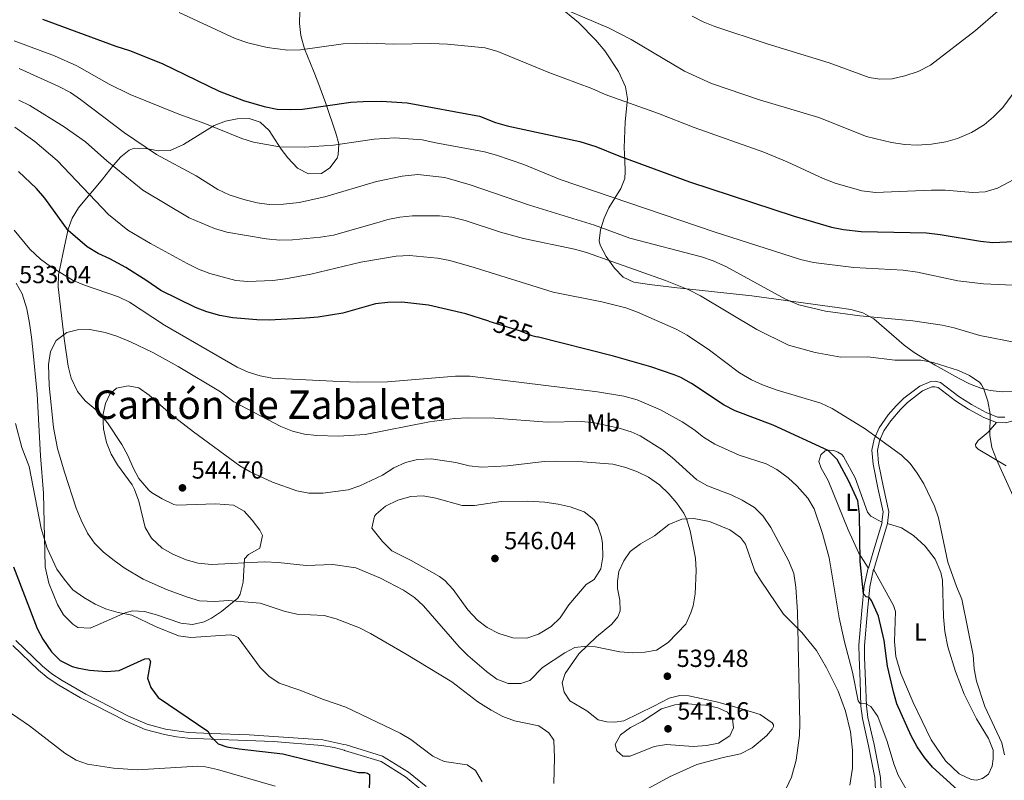
# Model space of a CAD drawing. Units: metres. Extents: x 628491 to 635430, y 702065 to 706822.
# Drawn here: x 628818 to 629216, y 705198 to 705506 of the extents above; entities that cross this region are included whole.
import ezdxf
from ezdxf.enums import TextEntityAlignment as Align

# ---------------------------------------------------------------- set-up
doc = ezdxf.new("R2010")
doc.units = ezdxf.units.M
doc.header["$MEASUREMENT"] = 0
doc.linetypes.add('DGN Style 3', pattern=[121.09594, 86.4971, -34.59884])
doc.linetypes.add('DGN Style 5', pattern=[60.54797, 25.94913, -34.59884])
for name, color, linetype, lineweight in [('Altimetria', 7, 'Continuous', 0), ('Complex', 7, 'Continuous', 0), ('Elem no vistos', 7, 'Continuous', 0), ('Entidades rusticas', 7, 'Continuous', 0), ('Textos rotulacion', 7, 'Continuous', 0), ('Viales-ffcc', 7, 'Continuous', 0), ('Zona arbolada', 7, 'Continuous', 0)]:
    doc.layers.add(name, color=color, linetype=linetype, lineweight=lineweight)
doc.styles.add('Style-Arial', font='txt')
doc.styles.add('Style-Arial Narrow', font='txt')
doc.styles.add('Style-Helvetica-Narrow-Oblique', font='txt')
doc.styles.add('Style-Times New Roman', font='txt')

# ---------------------------------------------------------------- blocks, each defined once
blk = doc.blocks.new('5PATER')
at = {"layer": 'Altimetria', "linetype": 'Continuous', "lineweight": 0}
h = blk.add_hatch(color=250, dxfattribs=at)
edge = h.paths.add_edge_path()
edge.add_ellipse((0, 0), major_axis=(-1.1, -1.11), ratio=0.999422, start_angle=0, end_angle=360)

msp = doc.modelspace()

# ---------------------------------------------------------------- linework, layer by layer
at = {"layer": 'Altimetria', "color": 30, "linetype": 'Continuous', "lineweight": 0, "flags": 128}
for points, elevation in [([(629030.234, 705513.577), (629056.319, 705502.591), (629065.192, 705497.96), (629086.85, 705485.065), (629097.769, 705480.105), (629117.193, 705473.509), (629141.147, 705466.294), (629160.465, 705458.681), (629170.6, 705456.211), (629175.988, 705455.426), (629181.068, 705455.174), (629186.861, 705455.613), (629192.603, 705456.485), (629197.404, 705457.875), (629203.099, 705460.35), (629208.109, 705463.384), (629211.951, 705466.581), (629215.747, 705470.349), (629237.866, 705500.484), (629254.657, 705521.634)], 490), ([(628882.14, 705508.898), (628904.874, 705498.323), (628909.969, 705496.636), (628917.827, 705494.685), (628926.248, 705493.634), (628931.308, 705493.824), (628948.653, 705496.163), (628958.563, 705496.515), (628969.106, 705496.044), (628984.116, 705496.324), (628990.783, 705496.107), (629006.05, 705494.511), (629011.192, 705493.047), (629031.896, 705484.638), (629049.281, 705478.114), (629054.671, 705475.728), (629076.227, 705467.968), (629090.703, 705462.338), (629118.968, 705452.27), (629128.388, 705448.386), (629142.949, 705441.663), (629147.778, 705439.795), (629158.683, 705436.671), (629164.144, 705436.049), (629186.799, 705436.989), (629192.421, 705436.934), (629203.535, 705435.927), (629208.522, 705436.276), (629213.602, 705437.806), (629222.467, 705442.464)], 495), ([(629089.937, 705507.377), (629094.404, 705505.131), (629099.062, 705503.241), (629120.33, 705496.167), (629145.367, 705488.499), (629161.58, 705482.562), (629165.871, 705481.937), (629170.869, 705482.084), (629176.086, 705483.236), (629181.393, 705485.051), (629186.484, 705487.549), (629204.683, 705501.596), (629213.676, 705509.435)], 485), ([(628815.336, 705497.344), (628831.658, 705491.398), (628840.732, 705487.244), (628853.816, 705479.811), (628862.302, 705475.64), (628882.006, 705467.759), (628892.549, 705463.966), (628907.511, 705457.807), (628912.308, 705456.397), (628922.771, 705454.541), (628932.943, 705454.372), (628944.684, 705455.19), (628961.146, 705457.543), (628969.505, 705458.093), (628980.604, 705457.352), (628986.116, 705456.042), (629005.795, 705452.405), (629010.637, 705451.164), (629021.814, 705447.348), (629036.491, 705441.297), (629098.827, 705420.094), (629133.828, 705408.817), (629139.115, 705407.668), (629155.438, 705405.657), (629175.429, 705404.559), (629181.228, 705403.743), (629197.56, 705400.251), (629207.938, 705398.939), (629219.779, 705398.414)], 505), ([(628817.424, 705486.253), (628833.489, 705478.87), (628838.169, 705476.444), (628842.284, 705473.603), (628860.099, 705460.13), (628873.048, 705451.431), (628889.139, 705442.681), (628897.91, 705437.172), (628902.415, 705435.005), (628908.389, 705433.094), (628913.723, 705431.774), (628918.685, 705431.127), (628924.467, 705431.26), (628930.754, 705431.972), (628941.169, 705434.204), (628962.065, 705440.429), (628972.533, 705442.561), (628978.864, 705443.291), (628989.809, 705442.095), (628999.962, 705439.074), (629024.041, 705430.825), (629050.434, 705422.701), (629064.74, 705417.544), (629093.664, 705409.952), (629098.376, 705408.281), (629103.874, 705405.863), (629127.76, 705392.767), (629133.134, 705390.496), (629143.904, 705387.947), (629157.833, 705386.021), (629179.22, 705384.074), (629191.129, 705382.192), (629196.011, 705381.115), (629206.359, 705378.033), (629221.597, 705375.069)], 510), ([(628817.307, 705473.441), (628821.755, 705471.156), (628835.645, 705462.556), (628844.294, 705456.534), (628852.883, 705448.811), (628867.534, 705436.872), (628886.303, 705425.685), (628896.464, 705421.469), (628901.541, 705419.956), (628917.379, 705417.274), (628922.997, 705416.736), (628928.037, 705416.815), (628939.398, 705417.856), (628944.678, 705418.741), (628963.157, 705423.969), (628966.666, 705425.049), (628971.571, 705426.016), (628976.676, 705426.488), (628987.636, 705426.534), (628992.604, 705425.98), (628998.065, 705424.593), (629012.332, 705419.943), (629021.58, 705417.299), (629042.322, 705413.063), (629047.122, 705411.665), (629079.131, 705400.326), (629088.544, 705396.553), (629093.321, 705394.082), (629116.139, 705380.553), (629128.879, 705374.192), (629139.747, 705371.12), (629150.116, 705369.306), (629161.071, 705369.38), (629171.929, 705368.123), (629182.546, 705368.07), (629187.468, 705367.203), (629197.713, 705363.891), (629202.232, 705361.904), (629206.344, 705359.046), (629207.072, 705358.15), (629207.973, 705356.326), (629209.663, 705351.422), (629210.565, 705346.301), (629210.495, 705337.645), (629211.331, 705332.716), (629213.211, 705327.861), (629219.929, 705312.98)], 515), ([(628815.615, 705462.503), (628823.775, 705456.685), (628832.76, 705448.927), (628853.548, 705427.126), (628861.424, 705420.708), (628870.582, 705415.328), (628885.429, 705407.29), (628890.015, 705404.949), (628894.669, 705403.123), (628905.07, 705400.401), (628910.057, 705399.966), (628920.071, 705400.391), (628925.292, 705400.988), (628935.571, 705402.871), (628955.711, 705407.752), (628970.027, 705410.216), (628975.457, 705410.419), (628986.838, 705409.426), (628991.742, 705408.455), (629001.706, 705405.659), (629033.692, 705395.677), (629053.397, 705391.709), (629063.077, 705389.248), (629067.758, 705387.544), (629083.466, 705380.64), (629087.829, 705378.198), (629096.948, 705372.089), (629109.03, 705362.931), (629113.913, 705360.157), (629118.456, 705358.07), (629123.916, 705356.068), (629142.076, 705350.612), (629146.627, 705348.541), (629159.927, 705340.259), (629174.631, 705329.604), (629178.244, 705326.18), (629181.085, 705322.37), (629183.745, 705318.007), (629188.061, 705308.951), (629189.608, 705304.222), (629193.49, 705286.331), (629197.02, 705276.415), (629199.171, 705271.343), (629203.696, 705248.574), (629204.17, 705243.07), (629205.008, 705238.139), (629208.466, 705227.87), (629215.327, 705213.076), (629216.388, 705208.189)], 520), ([(629176.526, 705194.312), (629173.388, 705199.996), (629171.599, 705204.661), (629168.883, 705213.696), (629165.054, 705223.739), (629162.234, 705227.883), (629160.304, 705228.939), (629157.893, 705228.988), (629157.119, 705230.105), (629154.787, 705241.761), (629151.633, 705254.004), (629149.5, 705263.775), (629145.353, 705287.987), (629142.674, 705297.837), (629139.305, 705307.854), (629136.731, 705312.145), (629132.421, 705317.09), (629128.749, 705320.452), (629124.269, 705323.736), (629119.84, 705326.042), (629108.989, 705329.603), (629099.143, 705334.12), (629094.529, 705336.851), (629090.637, 705339.991), (629085.821, 705343.117), (629077.094, 705348.004), (629067.695, 705351.958), (629062.258, 705353.539), (629051.644, 705355.198), (628999.835, 705361.598), (628994.04, 705361.554), (628966.597, 705359.365), (628954.56, 705359.192), (628944.465, 705359.602), (628919.891, 705360.777), (628914.948, 705361.738), (628910.134, 705363.248), (628905.617, 705365.284), (628876.292, 705382.223), (628862.1, 705391.505), (628857.62, 705393.743), (628843.882, 705398.471), (628839.252, 705400.363), (628830.13, 705406.005), (628826.073, 705409), (628821.78, 705412.99), (628815.395, 705420.692)], 530), ([(629128.025, 705194.657), (629130.175, 705199.17), (629131.99, 705206.14), (629133.371, 705216.021), (629133.543, 705221.114), (629132.566, 705266.205), (629131.941, 705276.182), (629131.145, 705281.699), (629129.024, 705286.657), (629121.805, 705300.336), (629118.729, 705304.884), (629115.164, 705308.39), (629110.209, 705311.437), (629105.697, 705313.589), (629096.189, 705317.197), (629091.815, 705319.621), (629081.885, 705328.617), (629077.964, 705331.72), (629068.829, 705337.383), (629065.19, 705339.059), (629060.386, 705340.493), (629050.436, 705342.727), (629045.056, 705343.24), (629031.154, 705343.028), (629010.005, 705344.587), (628999.217, 705344.789), (628993.615, 705344.473), (628983.612, 705343.057), (628957.483, 705337.995), (628946.727, 705337.328), (628937.881, 705337.568), (628932.909, 705338.093), (628928.035, 705339.339), (628923.329, 705341.221), (628904.267, 705351.265), (628898.924, 705355.29), (628881.74, 705365.504), (628871.501, 705371.142), (628862.532, 705375.563), (628856.994, 705377.833), (628852.185, 705379.249), (628846.005, 705380.471), (628841.004, 705380.409), (628836.701, 705379.259), (628832.321, 705376.081), (628830.084, 705371.603), (628829.287, 705366.275), (628829.551, 705357.82), (628831.351, 705340.875), (628832.969, 705332.307), (628835.706, 705322.682), (628840.454, 705308.085), (628842.462, 705303.301), (628845.063, 705298.069), (628847.946, 705293.985), (628851.586, 705290.321), (628855.88, 705286.947), (628859.945, 705284.038), (628867.655, 705279.382), (628877.045, 705275.257), (628885.625, 705272.046), (628890.421, 705270.583), (628896.69, 705270.413), (628902.036, 705270.748), (628915.016, 705269.694), (628924.694, 705266.395), (628929.894, 705265.224), (628940.892, 705264.655), (628945.701, 705263.291), (628955.222, 705259.617), (628959.705, 705257.415), (628974.116, 705249.036)], 535), ([(628944.427, 705285.277), (628953.717, 705283.951), (628963.718, 705279.738), (628972.98, 705274.996), (628977.498, 705272.005), (628981.194, 705268.639), (628995.589, 705251.979), (628999.054, 705248.456), (629006.631, 705241.966), (629010.798, 705238.924), (629015.444, 705237.123), (629020.528, 705237.129), (629024.206, 705238.397), (629029.274, 705243.664), (629038.325, 705249.502), (629042.397, 705251.747), (629047.362, 705252.308), (629050.777, 705251.936), (629060.657, 705249.995), (629065.768, 705249.51), (629070.763, 705249.789), (629075.532, 705250.67), (629080.187, 705253.686), (629087.375, 705261.131), (629089.441, 705265.689), (629090.302, 705268.546), (629091.165, 705273.453), (629091.489, 705282.911), (629091.279, 705287.908), (629089.097, 705298.977), (629087.662, 705303.769), (629086.534, 705306.066), (629083.721, 705310.191), (629080.424, 705314.008), (629076.755, 705317.556), (629072.306, 705320.673), (629067.817, 705322.873), (629062.994, 705324.665), (629057.749, 705325.989), (629045.645, 705326.865), (629034.952, 705327.178), (629029.956, 705326.991), (629015.152, 705325.303), (629004.605, 705324.736), (628999.634, 705325.271), (628994.207, 705326.674), (628984.23, 705328.1), (628978.715, 705327.803), (628973.783, 705326.646), (628969.081, 705324.52), (628964.459, 705321.571), (628955.319, 705317.123), (628950.563, 705315.586), (628940.379, 705314.236), (628934.759, 705314.203), (628929.853, 705315.17), (628920.023, 705318.694), (628910.89, 705322.799), (628906.775, 705325.285), (628887.929, 705338.997), (628879.139, 705345.919), (628869.999, 705353.919), (628865.829, 705356.819), (628861.59, 705357.662), (628856.824, 705356.693), (628854.096, 705354.317), (628852.423, 705350.569), (628851.308, 705345.689), (628851.491, 705340.336), (628852.826, 705334.709), (628854.596, 705329.986), (628857.192, 705325.717), (628863.131, 705317.624), (628864.105, 705315.684), (628865.791, 705310.976), (628868.409, 705300.301), (628870.974, 705296.014), (628875.281, 705291.925), (628879.637, 705289.471), (628885.082, 705287.185), (628889.92, 705285.927), (628895.304, 705285.36), (628916.807, 705286.413), (628922.232, 705286.154), (628933.653, 705284.878), (628944.427, 705285.277)], 540), ([(628815.956, 705342.368), (628818.478, 705332.69), (628821.436, 705324.995), (628826.262, 705299.88), (628828.703, 705291.935), (628832.675, 705283.394), (628835.577, 705279.324), (628839.174, 705275.019), (628843.549, 705271.932), (628848.15, 705269.323), (628852.711, 705267.277), (628857.434, 705265.894), (628863.021, 705264.855), (628872.55, 705260.19), (628881.911, 705256.418), (628886.906, 705255.794), (628902.977, 705256.823), (628904.78, 705256.473), (628906.068, 705255.739), (628914.925, 705243.633), (628918.506, 705240.077), (628922.648, 705237.275), (628931.033, 705234.413), (628940.571, 705230.621), (628949.69, 705227.561)], 530), ([(628961.99, 705305.689), (628965.737, 705309.006), (628970.789, 705311.41), (628976.053, 705312.867), (628981.047, 705313.163), (628986.111, 705312.154), (628996.767, 705309.164), (629001.767, 705309.239), (629012.55, 705310.901), (629023.428, 705311.031), (629030.226, 705310.607), (629035.62, 705309.827), (629040.481, 705308.662), (629046.137, 705306.646), (629050.067, 705303.553), (629051.601, 705301.232), (629053.238, 705296.457), (629053.604, 705293.847), (629053.713, 705288.502), (629052.899, 705283.575), (629050.288, 705279.22), (629047.004, 705277.259), (629040.023, 705269.031), (629036.496, 705263.672), (629032.842, 705260.263), (629027.75, 705257.136), (629023.002, 705255.524), (629017.319, 705255.679), (629011.684, 705257.343), (629006.916, 705259.762), (629002.953, 705262.813), (628999.08, 705266.994), (628993.169, 705275.261), (628989.785, 705278.882), (628987.606, 705280.487), (628976.195, 705287.008), (628968.317, 705290.866), (628964.549, 705294.588), (628960.152, 705300.06), (628961.351, 705304.881), (628961.99, 705305.689)], 545), ([(628974.116, 705249.036), (628992.664, 705237.876), (629003.094, 705229.696), (629008.562, 705226.289), (629013.26, 705223.738), (629017.956, 705222.022), (629027.877, 705219.969), (629031.864, 705217.151), (629033.899, 705214.139), (629034.193, 705207.019), (629033.948, 705196.659)], 535), ([(628949.69, 705227.561), (628971.703, 705217.025), (628975.976, 705214.427), (628984.97, 705207.696), (628989.478, 705205.52), (628998.827, 705204.15), (629002.252, 705201.837), (629004.817, 705197.32)], 530), ([(629077.472, 705226.845), (629069.717, 705221.79), (629064.945, 705219.303), (629060.913, 705216.321), (629058.717, 705212.368), (629059.479, 705209.822), (629061.911, 705207.723), (629064.766, 705207.698), (629074.545, 705211.614), (629079.483, 705212.44), (629090.335, 705211.571), (629095.75, 705212.041), (629100.65, 705213.015), (629105.209, 705215.881), (629106.696, 705219.14), (629106.317, 705222.866), (629104.212, 705225.518), (629100.283, 705227.269), (629095.373, 705228.36), (629087.914, 705228.894), (629082.909, 705228.51), (629077.472, 705226.845)], 540), ([(628921.13, 705195.573), (628897.703, 705202.346), (628892.788, 705203.335), (628889.756, 705203.603), (628865.351, 705202.228), (628855.624, 705202.898), (628845.133, 705204.411), (628840.442, 705206.153), (628835.921, 705208.945), (628821.621, 705220.058), (628812.174, 705226.451)], 520)]:
    msp.add_lwpolyline(points, dxfattribs=dict(at, elevation=elevation))
at = {"layer": 'Altimetria', "color": 30, "linetype": 'Continuous', "lineweight": 30, "flags": 128}
for points, elevation in [([(628826.81, 705506.192), (628856.484, 705495.2), (628862.105, 705493.538), (628875.324, 705488.268), (628898.411, 705477.013), (628908.187, 705473.175), (628916.568, 705470.851), (628921.911, 705469.706), (628927.094, 705469.537), (628932.17, 705469.72), (628951.648, 705472.547), (628956.637, 705472.898), (628964.035, 705472.987), (628974.505, 705472.254), (629003.871, 705466.876), (629010.249, 705464.365), (629015.055, 705463.038), (629044.429, 705456.681), (629050.912, 705454.6), (629060.194, 705450.88), (629088.894, 705440.261), (629131.214, 705426.41), (629146.322, 705421.913), (629151.237, 705421.001), (629158.364, 705420.242), (629184.799, 705419.611), (629190.361, 705419.019), (629206.654, 705416.238), (629211.631, 705415.73), (629223.066, 705416.229)], 500), ([(629007.588, 705383.892), (628998.241, 705386.796), (628983.137, 705390.398), (628972.289, 705391.637), (628966.672, 705391.48), (628961.702, 705390.94), (628948.529, 705387.11), (628938.54, 705385.516), (628933.281, 705385.098), (628918.614, 705384.259), (628913.619, 705384.38), (628903.975, 705385.191), (628898.649, 705386.107), (628893.452, 705387.608), (628888.808, 705389.355), (628874.799, 705396.249), (628869.042, 705400.253), (628860.555, 705405.547), (628854.11, 705409.178), (628849.449, 705411.249), (628844.928, 705414.04), (628837.22, 705420.58), (628827.813, 705433.734), (628824.48, 705437.66), (628817.188, 705444.527)], 525), ([(629204.557, 705187.656), (629187.182, 705203.261), (629184.001, 705207.122), (629180.989, 705211.526), (629178.622, 705215.93), (629172.819, 705228.935), (629171.42, 705233.738), (629169.077, 705244.137), (629167.712, 705254.588), (629165.314, 705264.36), (629162.559, 705270.812), (629161.602, 705272.009), (629160.427, 705272.303), (629159.298, 705273.402), (629157.989, 705286.608), (629157.714, 705305.747), (629157.071, 705311.056), (629153.345, 705319.029), (629148.636, 705327.848), (629144.962, 705331.486), (629122.667, 705341.71), (629107.274, 705347.521), (629102.846, 705349.841), (629089.692, 705358.573), (629085.327, 705361.019), (629082.618, 705362.166), (629073.15, 705365.39), (629058.012, 705369.718), (629027.126, 705377.489)], 525), ([(628815.092, 705284.448), (628824.692, 705259.438), (628826.984, 705255.028), (628830.549, 705250.026), (628834.012, 705246.431), (628838.856, 705244.086), (628840.889, 705243.531), (628845.846, 705242.546), (628852.93, 705241.945), (628857.885, 705242.374), (628868.266, 705247.138), (628869.956, 705247.228), (628870.646, 705246.016), (628869.401, 705239.258), (628870.674, 705235.489), (628873.679, 705231.475), (628893.845, 705217.869), (628894.934, 705215.875), (628897.961, 705212.647), (628901.503, 705211.498), (628906.437, 705210.691), (628924.23, 705208.611), (628954.792, 705201.057), (628957.377, 705201.106), (628958.464, 705200.807), (628959.293, 705200.317), (628959.108, 705192.098)], 525)]:
    msp.add_lwpolyline(points, dxfattribs=dict(at, elevation=elevation))
at = {"layer": 'Complex', "color": 92, "linetype": 'DGN Style 3', "lineweight": 0}
for points in [[(629035.697, 705511.523, 503.218), (629043.918, 705504.775, 504.022), (629050.894, 705497.621, 504.783), (629054.563, 705493.309, 505.168), (629060.135, 705485.008, 505.827), (629062.979, 705478.813, 506.773), (629063.672, 705473.961, 507.393), (629062.841, 705464.551, 507.393), (629062.333, 705454.087, 507.914), (629062.593, 705449.241, 508.49), (629062.85, 705444.483, 510.002), (629062.616, 705441.621, 511.401), (629061.076, 705437.56, 513.631), (629056.2, 705429.758, 518.207), (629054.235, 705425.554, 520.438), (629052.843, 705420.849, 523.158), (629052.321, 705416.355, 524.614), (629052.604, 705414.673, 524.614), (629055.067, 705410.081, 524.614), (629058.434, 705405.354, 524.614), (629061.962, 705401.694, 524.614), (629066.328, 705399.716, 524.614), (629072.656, 705398.746, 524.545), (629082.585, 705397.548, 524.212), (629114.089, 705394.201, 522.433), (629148.682, 705389.389, 520.217), (629154.141, 705388.537, 519.884), (629159.061, 705387.276, 519.585), (629163.455, 705384.871, 519.917), (629175.732, 705374.154, 523.688), (629179.753, 705371.252, 524.392), (629183.958, 705368.581, 524.688), (629188.29, 705366.06, 524.655), (629197.781, 705360.792, 523.837), (629202.189, 705358.496, 523.235), (629206.802, 705356.696, 522.527), (629210.566, 705355.809, 521.757), (629215.466, 705355.324, 520.637), (629220.425, 705355.469, 520.091)], [(628816.186, 705399.315, 542.758), (628818.552, 705394.911, 542.758), (628820.482, 705388.858, 542.758), (628821.597, 705383.029, 542.758), (628822.431, 705377.452, 543.28), (628822.969, 705372.395, 543.28), (628824.65, 705354.349, 542.626), (628826.019, 705329.381, 542.288), (628827.19, 705314.219, 542.176), (628827.952, 705284.332, 539.625), (628829.425, 705277.74, 539.234), (628832.907, 705269.103, 539.103), (628835.4, 705264.912, 539.103), (628839.099, 705261.106, 539.103), (628841.195, 705259.832, 539.103), (628846.138, 705259.61, 539.103), (628860.265, 705265.719, 539.103), (628863.342, 705266.553, 539.299), (628868.117, 705266.338, 540.218), (628872.998, 705264.978, 541.658), (628882.824, 705261.617, 545.065), (628887.642, 705261.02, 546.517), (628892.312, 705262.082, 547.456), (628895.257, 705263.623, 547.843), (628899.395, 705266.332, 548.309), (628905.987, 705271.646, 548.5), (628906.898, 705273.337, 548.5), (628908.046, 705278.18, 548.5), (628908.613, 705287.58, 549.544), (628910.29, 705289.315, 549.754), (628914.805, 705291.927, 550.066), (628915.868, 705297.069, 550.066), (628914.854, 705299.184, 550.222), (628911.788, 705303.275, 550.588), (628908.465, 705306.872, 550.651), (628904.239, 705309.294, 550.588), (628896.896, 705309.886, 550.221), (628881.214, 705309.4, 550.066), (628880.025, 705309.632, 550.066), (628875.271, 705311.871, 550.064), (628871.038, 705314.477, 549.544), (628869.882, 705315.383, 549.425), (628865.846, 705320.104, 548.903), (628863.542, 705324.514, 548.5), (628861.402, 705329.485, 548.5), (628859.024, 705333.907, 548.5), (628853.2, 705342.696, 548.5), (628848.925, 705347.553, 547.456), (628844.171, 705351.583, 546.899), (628841.009, 705355.428, 546.412), (628838.476, 705360.841, 546.44), (628837.248, 705365.666, 546.412), (628835.588, 705376.89, 545.29), (628833.242, 705397.713, 543.23), (628833.394, 705402.665, 542.758), (628836.218, 705416.197, 541.702), (628837.226, 705421.071, 542.236), (628838.84, 705425.552, 542.127), (628841.437, 705429.745, 541.749), (628844.605, 705433.672, 541.059), (628847.963, 705437.489, 540.017), (628851.13, 705441.355, 538.581), (628855.547, 705447.076, 535.435), (628858.584, 705450.367, 533.175), (628862.006, 705453.179, 531.273), (628863.937, 705453.991, 530.517), (628868.676, 705453.81, 528.973), (628873.806, 705452.798, 527.479), (628878.611, 705452.997, 526.052), (628883.918, 705455.474, 524.345), (628896.407, 705463.128, 520.478), (628900.993, 705464.902, 519.265), (628905.647, 705465.833, 518.212), (628910.573, 705465.951, 517.7), (628914.989, 705464.435, 517.7), (628918.599, 705461.027, 517.7), (628923.551, 705453.53, 518.744), (628926.2, 705450.065, 519.241), (628930.059, 705445.883, 519.853), (628934.575, 705443.507, 520.127), (628939.87, 705443.696, 520.31), (628943.225, 705445.933, 520.485), (628946.228, 705449.927, 520.31), (628946.63, 705451.185, 520.007), (628946.809, 705455.628, 517.656), (628945.685, 705460.069, 515.09), (628941.551, 705471.962, 510.021), (628938.283, 705480.837, 506.849), (628936.573, 705485.276, 505.693), (628932.884, 705494.178, 505.171), (628931.49, 705499.514, 504.193), (628930.977, 705504.428, 503.113), (628931.005, 705509.399, 502.019)]]:
    msp.add_polyline3d(points, dxfattribs=at)
at = {"layer": 'Elem no vistos', "color": 27, "linetype": 'DGN Style 5', "lineweight": 30, "elevation": 525, "flags": 128}
msp.add_lwpolyline([(629007.588, 705383.892), (629019.905, 705380.067), (629025.01, 705378.022), (629027.126, 705377.489)], dxfattribs=at)
at = {"layer": 'Entidades rusticas', "color": 92, "linetype": 'Continuous', "lineweight": 0}
for points in [[(629217.138, 705325.311, 514.628), (629205.673, 705332.008, 515.759), (629204.773, 705332.985, 515.759), (629204.678, 705333.917, 515.759), (629205.753, 705335.491, 515.672), (629209.761, 705338.917, 515.585), (629213.115, 705342.791, 514.423)], [(629161.173, 705283.982, 524.078), (629157.374, 705289.932, 524.773), (629153.073, 705299.422, 525.556), (629144.956, 705319.322, 525.73), (629142.191, 705324.302, 525.382), (629141.15, 705327.055, 525.382), (629141.988, 705329.731, 525.295), (629143.732, 705331.297, 525.121), (629145.501, 705331.57, 524.947), (629147.287, 705331.533, 524.86), (629148.973, 705330.865, 524.86), (629150.5, 705329.832, 524.773), (629151.257, 705329.026, 524.773), (629155.866, 705320.444, 524.86), (629160.94, 705306.535, 524.686), (629162.229, 705304.954, 524.164), (629166.779, 705302.478, 523.643)], [(629069.191, 705192.945, 535.253), (629080.713, 705199.273, 536.296), (629091.811, 705204.375, 537.253), (629102.453, 705207.177, 536.905), (629109.463, 705208.669, 536.296), (629114.24, 705211.066, 535.948), (629120.086, 705215.974, 535.34), (629122.353, 705218.593, 535.34), (629122.874, 705219.692, 535.427), (629122.836, 705220.403, 535.514), (629122.299, 705221.266, 535.601), (629117.394, 705224.57, 536.035), (629109.091, 705227.201, 536.905), (629099.81, 705229.779, 538.384), (629088.533, 705232.16, 539.254), (629084.914, 705232.278, 539.601), (629080.604, 705231.154, 539.601), (629074.445, 705227.924, 539.688), (629062.274, 705222.052, 538.819), (629058.602, 705221.498, 538.645), (629055.342, 705221.59, 538.471), (629051.905, 705222.475, 538.384), (629047.208, 705226.058, 538.21), (629040.39, 705230.106, 538.558), (629038.057, 705233.682, 538.471), (629037.275, 705237.431, 538.645), (629038.458, 705241.152, 538.906), (629044.05, 705249.123, 539.515), (629051.174, 705255.973, 540.558), (629057.408, 705261.124, 541.254), (629059.878, 705264.111, 541.95), (629060.814, 705266.614, 542.559), (629060.629, 705270.886, 543.081), (629059.708, 705275.564, 543.255), (629059.721, 705278.641, 543.255), (629060.229, 705282.459, 543.168), (629062.312, 705286.853, 543.081), (629064.873, 705290.647, 542.776), (629069.038, 705293.636, 542.08), (629074.705, 705296.885, 541.558), (629080.524, 705301.479, 540.776), (629085.804, 705303.636, 540.167), (629090.646, 705303.985, 539.732), (629097.004, 705302.677, 539.036), (629105.121, 705299.368, 538.688), (629109.433, 705296.299, 538.514), (629111.456, 705293.51, 538.427), (629115.34, 705282.658, 538.34), (629117.877, 705278.603, 538.079), (629126.939, 705265.176, 536.166), (629134.294, 705257.767, 534.687), (629140.302, 705250.553, 533.731), (629144.291, 705243.543, 533.383), (629149.041, 705233.988, 532.774), (629152.014, 705225.986, 532.687), (629153.98, 705217.619, 532.687), (629154.831, 705210.083, 532.861), (629154.908, 705202.862, 533.035), (629153.717, 705195.975, 533.209)], [(629168.996, 705301.996, 523.643), (629174.669, 705300.16, 522.512), (629179.609, 705297.036, 521.816), (629184.213, 705292.69, 521.12), (629188.373, 705287.473, 520.685), (629190.626, 705282.065, 520.685), (629191.281, 705279.023, 520.946), (629191.721, 705264.196, 521.12), (629192.175, 705258.244, 521.12), (629193.404, 705251.977, 521.033), (629196.531, 705241.933, 520.859), (629200.099, 705232.804, 520.685), (629205.049, 705222.858, 520.598), (629209.891, 705214.912, 520.772), (629211.8, 705210.109, 520.946), (629211.809, 705206.631, 520.946), (629211.344, 705203.663, 521.033), (629209.955, 705200.467, 521.207), (629207.511, 705198.64, 521.729), (629205.047, 705198.017, 521.816), (629202.851, 705198.211, 521.903), (629198.088, 705200.542, 522.077), (629192.544, 705205.774, 522.512), (629186.643, 705214.331, 522.86), (629179.408, 705229.462, 523.121), (629174.404, 705241.234, 523.643), (629172.43, 705248.084, 523.816), (629171.838, 705254.118, 523.903), (629172.297, 705266.317, 523.903), (629171.501, 705268.683, 523.816), (629163.365, 705283.423, 524.078)]]:
    msp.add_polyline3d(points, dxfattribs=at)
at = {"layer": 'Viales-ffcc', "color": 250, "linetype": 'DGN Style 3', "lineweight": 0, "extrusion": (0.946966, -0.283459, 0.151347), "elevation": 395954.639, "flags": 128}
msp.add_lwpolyline([(856082.985, -60094.915), (856091.59, -60094.827), (856102.312, -60095.355)], dxfattribs=at)
at = {"layer": 'Viales-ffcc', "color": 250, "linetype": 'Continuous', "lineweight": 0, "extrusion": (0.946883, -0.283524, 0.151744), "elevation": 395858.996, "flags": 128}
msp.add_lwpolyline([(856117.96, -60242.967), (856126.465, -60242.879), (856137.368, -60243.407)], dxfattribs=at)
at = {"layer": 'Viales-ffcc', "color": 250, "linetype": 'DGN Style 3', "lineweight": 0}
for points in [[(629166.779, 705302.478, 523.643), (629167.315, 705306.61, 523.207), (629165.095, 705316.345, 522.674), (629163.149, 705326.008, 521.555), (629162.715, 705331.604, 521.033), (629163.587, 705336.11, 520.163), (629165.618, 705340.628, 519.562), (629169.347, 705345.901, 518.623), (629172.57, 705349.605, 517.839), (629175.587, 705352.632, 517.38), (629182.053, 705357.617, 517.032), (629186.545, 705359.509, 516.858), (629188.373, 705359.519, 516.858), (629190.449, 705359.051, 516.858), (629197.887, 705353.429, 516.597), (629203.014, 705350.138, 516.336), (629209.029, 705346.939, 515.293), (629213.59, 705345.042, 514.423), (629216.537, 705344.979, 514.075)], [(629164.226, 705194.06, 531.384), (629163.941, 705199.042, 531.077), (629161.347, 705211.923, 530.167), (629158.837, 705222.937, 530.08), (629158.206, 705227.905, 529.969), (629157.888, 705238.093, 529.036), (629157.507, 705247.661, 528.688), (629157.477, 705252.62, 528.033), (629158.665, 705266.766, 525.644), (629159.607, 705276.628, 524.687), (629161.173, 705283.982, 524.078)], [(628816.071, 705254.519, 522.531), (628826.797, 705244.194, 523.382), (628830.68, 705241.044, 523.462), (628834.869, 705238.292, 523.532), (628844.416, 705232.781, 523.954), (628849.955, 705229.934, 524.078), (628861.699, 705223.89, 523.904), (628869.185, 705220.723, 523.904), (628876.656, 705218.668, 524.252), (628885.964, 705217.293, 524.6), (628895.262, 705216.944, 525.122), (628910.529, 705216.375, 525.406), (628940.326, 705214.315, 526.514), (628948.812, 705212.482, 526.827), (628949.759, 705212.277, 526.862), (628964.588, 705207.763, 526.949), (628975.106, 705201.237, 527.122), (628982.198, 705195.42, 527.296)]]:
    msp.add_polyline3d(points, dxfattribs=at)
at = {"layer": 'Viales-ffcc', "color": 250, "linetype": 'Continuous', "lineweight": 0}
for points in [[(629168.996, 705301.996, 523.643), (629169.609, 705306.719, 523.208), (629167.381, 705316.455, 522.709), (629165.392, 705326.319, 521.555), (629164.992, 705331.474, 521.033), (629165.756, 705335.422, 520.163), (629167.59, 705339.501, 519.562), (629170.39, 705343.58, 518.807), (629174.225, 705348.063, 517.839), (629177.084, 705350.931, 517.38), (629183.201, 705355.648, 517.032), (629187.007, 705357.251, 516.858), (629188.126, 705357.256, 516.858), (629189.475, 705356.952, 516.858), (629196.592, 705351.574, 516.597), (629201.87, 705348.185, 516.336), (629208.062, 705344.892, 515.293), (629213.115, 705342.791, 514.423)], [(629213.115, 705342.791, 514.423), (629216.813, 705342.711, 514.075), (629219.839, 705343.531, 513.814), (629228.283, 705348.06, 513.379), (629232.528, 705349.368, 513.303), (629237.303, 705349.249, 513.292), (629239.994, 705348.728, 513.205), (629251.473, 705344.406, 513.031), (629265.729, 705339.788, 512.369)], [(629166.493, 705194.016, 531.384), (629166.243, 705199.002, 531.096), (629163.557, 705212.397, 530.167), (629161.066, 705223.331, 530.08), (629160.462, 705228.083, 529.969), (629160.152, 705238.035, 529.045), (629159.767, 705247.712, 528.688), (629159.738, 705252.532, 528.033), (629160.916, 705266.563, 525.644), (629161.845, 705276.283, 524.687), (629163.365, 705283.423, 524.078)], [(628814.806, 705252.56, 522.549), (628825.28, 705242.478, 523.382), (628829.155, 705239.32, 523.46), (628833.502, 705236.444, 523.528), (628842.299, 705231.307, 523.914), (628847.765, 705228.486, 524.07), (628860.728, 705221.818, 523.904), (628868.432, 705218.557, 523.904), (628876.184, 705216.426, 524.252), (628881.111, 705215.496, 524.43), (628885.753, 705215.013, 524.6), (628895.176, 705214.657, 525.122), (628920.389, 705213.628, 525.778), (628940.004, 705212.044, 526.514), (628944.932, 705211.201, 526.738), (628948.957, 705210.122, 526.855), (628949.183, 705210.061, 526.862), (628963.921, 705205.575, 526.949), (628973.787, 705199.394, 527.122), (628980.784, 705193.655, 527.296), (628984.413, 705190.815, 527.6)]]:
    msp.add_polyline3d(points, dxfattribs=at)
at = {"layer": 'Zona arbolada', "color": 92, "linetype": 'DGN Style 3', "lineweight": 0}
for points in [[(629220.425, 705355.469, 520.091), (629215.466, 705355.324, 520.637), (629210.566, 705355.809, 521.757), (629206.802, 705356.696, 522.527), (629202.189, 705358.496, 523.235), (629197.781, 705360.792, 523.837), (629188.29, 705366.06, 524.655), (629183.958, 705368.581, 524.688), (629179.753, 705371.252, 524.392), (629175.732, 705374.154, 523.688), (629163.455, 705384.871, 519.917), (629159.061, 705387.276, 519.585), (629154.141, 705388.537, 519.884), (629148.682, 705389.389, 520.217), (629114.089, 705394.201, 522.433), (629082.585, 705397.548, 524.212), (629072.656, 705398.746, 524.545), (629066.328, 705399.716, 524.614), (629061.962, 705401.694, 524.614), (629058.434, 705405.354, 524.614), (629055.067, 705410.081, 524.614), (629052.604, 705414.673, 524.614), (629052.321, 705416.355, 524.614), (629052.843, 705420.849, 523.158), (629054.235, 705425.554, 520.438), (629056.2, 705429.758, 518.207), (629061.076, 705437.56, 513.631), (629062.616, 705441.621, 511.401), (629062.85, 705444.483, 510.002), (629062.593, 705449.241, 508.49), (629062.333, 705454.087, 507.914), (629062.841, 705464.551, 507.393), (629063.672, 705473.961, 507.393), (629062.979, 705478.813, 506.773), (629060.135, 705485.008, 505.827), (629054.563, 705493.309, 505.168), (629050.894, 705497.621, 504.783), (629043.918, 705504.775, 504.022), (629035.697, 705511.523, 503.218)], [(628931.005, 705509.399, 502.019), (628930.977, 705504.428, 503.113), (628931.49, 705499.514, 504.193), (628932.884, 705494.178, 505.171), (628936.573, 705485.276, 505.693), (628938.283, 705480.837, 506.849), (628941.551, 705471.962, 510.021), (628945.685, 705460.069, 515.09), (628946.809, 705455.628, 517.656), (628946.63, 705451.185, 520.007), (628946.228, 705449.927, 520.31), (628943.225, 705445.933, 520.485), (628939.87, 705443.696, 520.31), (628934.575, 705443.507, 520.127), (628930.059, 705445.883, 519.853), (628926.2, 705450.065, 519.241), (628923.551, 705453.53, 518.744), (628918.599, 705461.027, 517.7), (628914.989, 705464.435, 517.7), (628910.573, 705465.951, 517.7), (628905.647, 705465.833, 518.212), (628900.993, 705464.902, 519.265), (628896.407, 705463.128, 520.478), (628883.918, 705455.474, 524.345), (628878.611, 705452.997, 526.052), (628873.806, 705452.798, 527.479), (628868.676, 705453.81, 528.973), (628863.937, 705453.991, 530.517), (628862.006, 705453.179, 531.273), (628858.584, 705450.367, 533.175), (628855.547, 705447.076, 535.435), (628851.13, 705441.355, 538.581), (628847.963, 705437.489, 540.017), (628844.605, 705433.672, 541.059), (628841.437, 705429.745, 541.749), (628838.84, 705425.552, 542.127), (628837.226, 705421.071, 542.236), (628836.218, 705416.197, 541.702), (628833.394, 705402.665, 542.758), (628833.242, 705397.713, 543.23), (628835.588, 705376.89, 545.29), (628837.248, 705365.666, 546.412), (628838.476, 705360.841, 546.44), (628841.009, 705355.428, 546.412), (628844.171, 705351.583, 546.899), (628848.925, 705347.553, 547.456), (628853.2, 705342.696, 548.5), (628859.024, 705333.907, 548.5), (628861.402, 705329.485, 548.5), (628863.542, 705324.514, 548.5), (628865.846, 705320.104, 548.903), (628869.882, 705315.383, 549.425), (628871.038, 705314.477, 549.544), (628875.271, 705311.871, 550.064), (628880.025, 705309.632, 550.066), (628881.214, 705309.4, 550.066), (628896.896, 705309.886, 550.221), (628904.239, 705309.294, 550.588), (628908.465, 705306.872, 550.651), (628911.788, 705303.275, 550.588), (628914.854, 705299.184, 550.222), (628915.868, 705297.069, 550.066), (628914.805, 705291.927, 550.066), (628910.29, 705289.315, 549.754), (628908.613, 705287.58, 549.544), (628908.046, 705278.18, 548.5), (628906.898, 705273.337, 548.5), (628905.987, 705271.646, 548.5), (628899.395, 705266.332, 548.309), (628895.257, 705263.623, 547.843), (628892.312, 705262.082, 547.456), (628887.642, 705261.02, 546.517), (628882.824, 705261.617, 545.065), (628872.998, 705264.978, 541.658), (628868.117, 705266.338, 540.218), (628863.342, 705266.553, 539.299), (628860.265, 705265.719, 539.103), (628846.138, 705259.61, 539.103), (628841.195, 705259.832, 539.103), (628839.099, 705261.106, 539.103), (628835.4, 705264.912, 539.103), (628832.907, 705269.103, 539.103), (628829.425, 705277.74, 539.234)], [(628829.425, 705277.74, 539.234), (628827.952, 705284.332, 539.625), (628827.19, 705314.219, 542.176), (628826.019, 705329.381, 542.288), (628824.65, 705354.349, 542.626), (628822.969, 705372.395, 543.28), (628822.431, 705377.452, 543.28), (628821.597, 705383.029, 542.758), (628820.482, 705388.858, 542.758), (628818.552, 705394.911, 542.758), (628816.186, 705399.315, 542.758)]]:
    msp.add_polyline3d(points, dxfattribs=at)

# ---------------------------------------------------------------- block references
at = {"layer": 'Altimetria', "color": 250, "linetype": 'Continuous', "lineweight": 0}
for p in [(628883.516, 705316.364, 544.698), (629010.048, 705287.759, 546.043), (629079.882, 705240.086, 539.478), (629080.136, 705218.783, 541.16)]:
    msp.add_blockref('5PATER', p, dxfattribs=at)

# ---------------------------------------------------------------- texts
at = {"layer": 'Altimetria', "color": 250, "linetype": 'Continuous', "lineweight": 0, "style": 'Style-Arial'}
for s, p in [('533.04', (628817.361, 705399.259, 533.039)), ('544.70', (628887.266, 705320.114, 544.698)), ('546.04', (629013.798, 705291.509, 546.043)), ('539.48', (629083.632, 705243.836, 539.478)), ('541.16', (629083.886, 705222.533, 541.16))]:
    msp.add_text(s, height=7, dxfattribs=at).set_placement(p)
at = {"layer": 'Altimetria', "color": 27, "linetype": 'Continuous', "lineweight": 0, "style": 'Style-Helvetica-Narrow-Oblique'}
msp.add_text('525', height=7, rotation=342, dxfattribs=at).set_placement((629017.407, 705380.842, 525), align=Align.MIDDLE_CENTER)
at = {"layer": 'Entidades rusticas', "color": 92, "linetype": 'Continuous', "lineweight": 0, "style": 'Style-Arial Narrow'}
for s, p in [('Mb', (629053.896, 705342.68, 534.729)), ('L', (629154.549, 705310.509, 525.202)), ('L', (629182.345, 705258.042, 522.474))]:
    msp.add_text(s, height=7, dxfattribs=at).set_placement(p, align=Align.MIDDLE_CENTER)
at = {"layer": 'Textos rotulacion', "color": 250, "linetype": 'Continuous', "lineweight": 0, "style": 'Style-Times New Roman'}
msp.add_text('Cantón de Zabaleta', height=11.5, dxfattribs=at).set_placement((628918.945, 705350.052, 533.163), align=Align.MIDDLE_CENTER)

doc.saveas('drawing.dxf')
